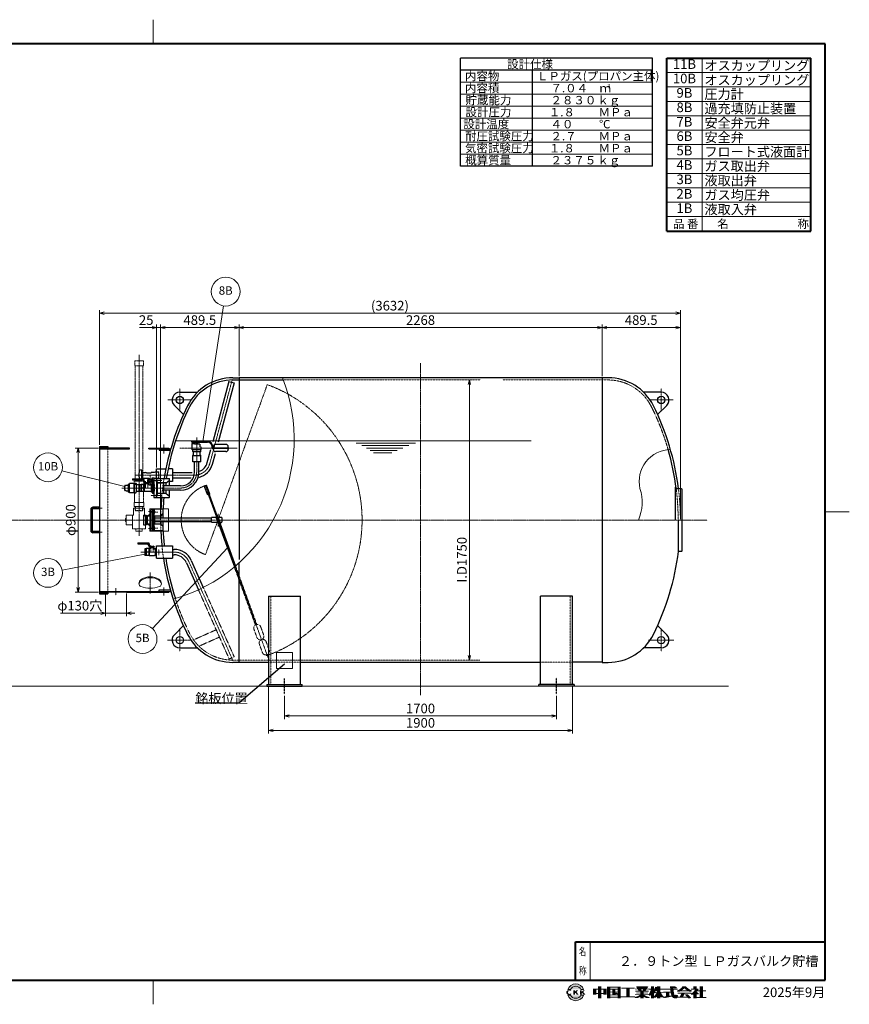
# Model space of a CAD drawing. Units: millimetres. Extents: x -135 to 8565, y -140 to 6010.
# Drawn here: x 3382 to 8565, y -140 to 6010 of the extents above; entities that cross this region are included whole.
import ezdxf
from ezdxf.enums import TextEntityAlignment as Align

# ---------------------------------------------------------------- set-up
doc = ezdxf.new("R2010")
doc.units = ezdxf.units.MM
doc.header["$LTSCALE"] = 0.5
for name, pattern in [('CENTER2', [28.575, 19.05, -3.175, 3.175, -3.175]), ('HIDDEN2', [4.7625, 3.175, -1.5875]), ('PHANTOM2', [31.75, 15.875, -3.175, 3.175, -3.175, 3.175, -3.175])]:
    doc.linetypes.add(name, pattern=pattern)
for name, color, linetype, lineweight in [('Center', 2, 'CENTER2', 9), ('Hidden', 7, 'HIDDEN2', 9), ('Item', 7, 'Continuous', 9), ('Line', 3, 'Continuous', 30), ('Phantom', 7, 'PHANTOM2', 9), ('Size', 40, 'Continuous', 30), ('Text', 7, 'Continuous', 30)]:
    doc.layers.add(name, color=color, linetype=linetype, lineweight=lineweight)
doc.styles.get("Standard").update_dxf_attribs({"font": 'exthalf2.shx', "bigfont": 'extfont2.shx'})

# ---------------------------------------------------------------- blocks, each defined once
blk = doc.blocks.new('30a')
at = {"color": 0, "linetype": 'ByBlock', "lineweight": -2}
for q in [(-3500, 0), (-1932, 518), (-1932, -518)]:
    blk.add_line((0, 0), q, dxfattribs=at)

msp = doc.modelspace()

# ---------------------------------------------------------------- hatches: boundary and pattern name
at = {"lineweight": 9}
h = msp.add_hatch(color=7, dxfattribs=at)
edge = h.paths.add_edge_path()
edge.add_arc((6855.6, -65), 37.5, 28.6854, 151.3146)
edge.add_line((6822.7, -47), (6806.3, -47))
edge.add_arc((6855.6, -65), 52.5, 20.05104, 159.94896, ccw=False)
edge.add_line((6904.9, -47), (6888.5, -47))
h = msp.add_hatch(color=7, dxfattribs=at)
edge = h.paths.add_edge_path()
edge.add_arc((6855.6, -65), 37.5, 208.6854, 331.3146)
edge.add_line((6888.5, -83), (6904.9, -83))
edge.add_arc((6855.6, -65), 52.5, 200.05104, 339.94896, ccw=False)
edge.add_line((6806.3, -83), (6822.7, -83))

# ---------------------------------------------------------------- linework, layer by layer
at = {"color": 4, "linetype": 'Continuous', "lineweight": 9}
for p, q in [((4215, 6010), (4215, 5860)), ((7645, 4690), (7645, 5770)), ((7425, 5680), (8325, 5680)), ((7425, 5590), (8325, 5590)), ((7425, 5500), (8325, 5500)), ((7425, 5410), (8325, 5410)), ((7425, 5320), (8325, 5320)), ((7425, 5230), (8325, 5230)), ((7425, 5140), (8325, 5140)), ((7425, 5050), (8325, 5050)), ((7425, 4960), (8325, 4960)), ((7425, 4870), (8325, 4870)), ((7425, 4780), (8325, 4780)), ((8565, 2935), (8415, 2935)), ((6945, 10), (6945, 250)), ((4215, -140), (4215, 10))]:
    msp.add_line(p, q, dxfattribs=at)
at = {"color": 4, "linetype": 'Continuous', "lineweight": 40}
for p, q in [((8415, 5860), (15, 5860)), ((8415, 10), (8415, 5860)), ((7425, 4690), (7425, 5770)), ((7425, 5770), (8325, 5770)), ((8325, 4690), (8325, 5770)), ((7425, 4690), (8325, 4690)), ((6855, 10), (6855, 250)), ((6855, 250), (8415, 250)), ((15, 10), (8415, 10))]:
    msp.add_line(p, q, dxfattribs=at)
at = {"color": 7, "linetype": 'Continuous', "lineweight": 30}
for p, q in [((7335, 5770), (6135, 5770)), ((6135, 5095), (6135, 5770)), ((7335, 5095), (7335, 5770)), ((7335, 5695), (6135, 5695)), ((6585, 5095), (6585, 5695)), ((7335, 5095), (6135, 5095))]:
    msp.add_line(p, q, dxfattribs=at)
at = {"color": 7, "linetype": 'Continuous', "lineweight": 9}
for p, q in [((7335, 5620), (6135, 5620)), ((7335, 5545), (6135, 5545)), ((7335, 5470), (6135, 5470)), ((7335, 5395), (6135, 5395)), ((7335, 5320), (6135, 5320)), ((7335, 5245), (6135, 5245)), ((7335, 5170), (6135, 5170))]:
    msp.add_line(p, q, dxfattribs=at)
at = {"color": 7, "lineweight": 9}
for p, q in [((6806.3, -47), (6822.7, -47)), ((6904.9, -47), (6888.5, -47)), ((6822.7, -83), (6806.3, -83)), ((6888.5, -83), (6904.9, -83))]:
    msp.add_line(p, q, dxfattribs=at)
for radius, start, end in [(52.5, 20.05104, 159.94896), (37.5, 28.6854, 151.3146), (52.5, 200.05104, 339.94896), (37.5, 208.6854, 331.3146)]:
    msp.add_arc((6855.6, -65), radius, start, end, dxfattribs=at)
at = {"layer": 'Center', "color": 7, "lineweight": 9}
for p, q in [((4127.6, 2785.2), (4127.6, 3916.4)), ((4186.6, 2937.2), (4228.6, 2937.2)), ((4186.6, 2832.2), (4226.6, 2832.2))]:
    msp.add_line(p, q, dxfattribs=at)
at = {"layer": 'Center', "color": 2, "lineweight": 9}
for p, q in [((5886.1, 1790), (5886.1, 3864.2)), ((4569.9, 3238.8), (4709.5, 3759.7)), ((4382.1, 3563.1), (4382.1, 3706.3)), ((7390, 3563.1), (7390, 3706.3)), ((4307.2, 3634.7), (4457, 3634.7)), ((7464.5, 3634.7), (7315.5, 3634.7)), ((4283.4, 3356.6), (4283.4, 3301.2)), ((4107, 3164.7), (4473.3, 3164.7)), ((4197.7, 3164.7), (4197.7, 3101.2)), ((4168.3, 3127.2), (4168.3, 3084.7)), ((4183.3, 3084.7), (4183.3, 3127.2)), ((3896.3, 2959.7), (3839.7, 2959.7)), ((3830.2, 2950.2), (3830.2, 2819.2)), ((4193.9, 2934.7), (4244.8, 2934.7)), ((4621, 2924.5), (4621, 2844.9)), ((735.8, 2884.7), (7678.3, 2884.7)), ((4193.9, 2834.7), (4244.8, 2834.7)), ((3896.3, 2809.7), (3839.7, 2809.7)), ((4200.3, 2727.2), (4200.3, 2684.7)), ((4215.3, 2684.7), (4215.3, 2727.2)), ((4347.3, 2684.7), (4137.3, 2684.7)), ((4714.2, 2006.4), (4438.6, 2625.4)), ((4197.3, 2557.4), (4197.3, 2426.6)), ((4283.4, 2412.8), (4283.4, 2463.6)), ((3983.4, 2459.2), (3983.4, 2414.7)), ((4382.1, 2206.3), (4382.1, 2063.1)), ((7390, 2206.3), (7390, 2063.1)), ((4306.3, 2134.7), (4457.9, 2134.7)), ((7468.9, 2134.7), (7311.2, 2134.7))]:
    msp.add_line(p, q, dxfattribs=at)
at = {"layer": 'Center', "color": 6, "lineweight": 9}
for p, q in [((4487.6, 3184.7), (4487.6, 3399.9)), ((4452.5, 3373.7), (4555.6, 3373.7)), ((4464.6, 3379.1), (4464.6, 3361.3)), ((4585.6, 3337.7), (4585.6, 3343.7)), ((4588.6, 3334.7), (4703.1, 3334.7)), ((4387.6, 3084.7), (4020.1, 3084.7)), ((4270, 3132.2), (4201.2, 3132.2)), ((4270, 3037.2), (4201.2, 3037.2))]:
    msp.add_line(p, q, dxfattribs=at)
at = {"layer": 'Center', "color": 4, "lineweight": 9}
for p, q in [((4542.3, 3100.8), (4939.8, 2008.8)), ((4619.1, 2903.7), (4610.3, 2900.5))]:
    msp.add_line(p, q, dxfattribs=at)
for radius, start, end in [(900, 290, 70), (230, 110, 250)]:
    msp.add_arc((4621, 2884.7), radius, start, end, dxfattribs=at)
at = {"layer": 'Center', "color": 6, "lineweight": 9}
for centre, radius, start, end in [((4555.6, 3343.7), 30, 0, 90), ((4588.6, 3337.7), 3, 180, 270), ((4387.6, 3184.7), 100, 270, 0)]:
    msp.add_arc(centre, radius, start, end, dxfattribs=at)
at = {"layer": 'Center', "color": 2, "lineweight": 9}
for centre, radius, start, end in [((4473.3, 3264.7), 100, 270, 345), ((3839.7, 2950.2), 9.5, 90, 180), ((3839.7, 2819.2), 9.5, 180, 270), ((4347.3, 2584.7), 100, 24, 90)]:
    msp.add_arc(centre, radius, start, end, dxfattribs=at)
at = {"layer": 'Hidden', "color": 3, "lineweight": 9}
for p, q in [((5029, 3759.7), (6262.2, 3759.7)), ((6399.7, 3759.7), (7058.1, 3759.7)), ((3933.4, 2434.7), (3933.4, 3334.7)), ((4187.7, 3138.7), (4187.7, 3128.7)), ((4207.7, 3138.7), (4207.7, 3128.7)), ((4238, 3185.7), (4249.2, 3185.3)), ((4238, 3143.7), (4249.2, 3144.1)), ((4249.2, 3144.1), (4249.2, 3185.3)), ((4250.7, 3183.7), (4249.2, 3185.3)), ((4250.7, 3145.7), (4249.2, 3144.1)), ((4250.7, 3145.7), (4250.7, 3183.7)), ((4187.7, 3128.7), (4207.7, 3128.7)), ((4188.7, 3120.7), (4188.7, 3128.7)), ((4206.7, 3120.7), (4206.7, 3128.7)), ((4223.3, 3106.7), (4223.3, 3062.7)), ((4250.3, 2703.7), (4250.3, 2665.7)), ((4722.1, 2030.5), (4529.2, 2463.7)), ((4691, 2016.7), (4498.7, 2448.8)), ((4951.1, 1858.3), (4951.1, 2408.5)), ((6821.1, 1858.3), (6821.1, 2408.5)), ((4609.7, 2199.4), (4468, 2136.4)), ((4630, 2153.7), (4501.9, 2096.7)), ((4691, 2016.7), (4722.1, 2030.5)), ((4714, 2009.7), (6256.7, 2009.7)), ((5136.1, 1996.3), (4936.1, 1996.3)), ((6636.1, 1996.3), (6836.1, 1996.3))]:
    msp.add_line(p, q, dxfattribs=at)
at = {"layer": 'Hidden', "color": 4, "lineweight": 9}
for p, q in [((4740.8, 3334.7), (4382.1, 3334.7)), ((4741.2, 3334.7), (4382.5, 3334.7)), ((4238, 3184.2), (4250.7, 3183.7)), ((4238, 3145.2), (4250.7, 3145.7)), ((4854.6, 2229.7), (4722.9, 2591.5)), ((4863.1, 2232.7), (4730.3, 2597.7)), ((4887.6, 2218.2), (4906.4, 2166.5)), ((4845.3, 2202.8), (4864.1, 2151.1)), ((4879.5, 2108.8), (4898.3, 2057.1)), ((4921.8, 2124.2), (4940.6, 2072.5)), ((4922.7, 2042.6), (4924.6, 2037.4)), ((4933.1, 2040.5), (4924.6, 2037.4)), ((4931.2, 2045.6), (4933.1, 2040.5))]:
    msp.add_line(p, q, dxfattribs=at)
at = {"layer": 'Hidden', "color": 7, "lineweight": 9}
for p, q in [((4104.1, 2943.7), (4103.5, 2959.7)), ((4105.6, 2942.2), (4105, 2959.7)), ((4150.2, 2959.7), (4149.6, 2942.2)), ((4151.6, 2959.7), (4151.1, 2943.7)), ((4105.6, 2942.2), (4104.1, 2943.7)), ((4104.1, 2943.7), (4151.1, 2943.7)), ((4105.6, 2942.2), (4149.6, 2942.2)), ((4149.6, 2942.2), (4151.1, 2943.7))]:
    msp.add_line(p, q, dxfattribs=at)
at = {"layer": 'Hidden', "color": 2, "lineweight": 30}
for p, q in [((5036.1, 1796.3), (5036.1, 1896.3)), ((6736.1, 1796.3), (6736.1, 1899.7))]:
    msp.add_line(p, q, dxfattribs=at)
at = {"layer": 'Hidden', "color": 3, "lineweight": 9}
for centre, radius, start, end in [((7058.1, 3457.5), 302.2, 26.5676, 90), ((5912.7, 2884.7), 1582.9, 16.15136, 26.5676), ((5859.4, 2884.7), 1596.9, 170.6295, 174.96666), ((5912.7, 2884.7), 1582.9, 0, 7.11292), ((5912.7, 2884.7), 1596.9, 0, 7.05025), ((5859.4, 2884.7), 1596.9, 177.57738, 182.42262), ((5859.4, 2884.7), 1596.9, 185.7865, 188.60765), ((5859.4, 2884.7), 1582.9, 198.06789, 206.5676), ((4714, 2311.9), 302.2, 206.5676, 270)]:
    msp.add_arc(centre, radius, start, end, dxfattribs=at)
at = {"layer": 'Hidden', "color": 4, "lineweight": 9}
for centre, start, end in [((4866.4, 2210.5), 20, 200), ((4885.2, 2158.8), 200, 20), ((4900.6, 2116.5), 20, 200), ((4919.4, 2064.8), 200, 20)]:
    msp.add_arc(centre, 22.5, start, end, dxfattribs=at)
at = {"layer": 'Item', "lineweight": 9}
for points in [[(4526.1, 3375.7), (4655.5, 4222.7)], [(4039.3, 3093.8), (3646.2, 3191.9)], [(4679.2, 2711.8), (4210.8, 2207.6)], [(4163.3, 2672.4), (3647.2, 2571.8)]]:
    msp.add_lwpolyline(points, dxfattribs=at)
for centre in [(4669.1, 4311.6), (3558.9, 3213.7), (3558.9, 2554.5), (4149.6, 2141.6)]:
    msp.add_circle(centre, 90, dxfattribs=at)
at = {"layer": 'Line', "color": 3, "lineweight": 30}
for p, q in [((4714, 3773.7), (4752.1, 3773.7)), ((4714, 3759.7), (5029, 3759.7)), ((4752.1, 3773.7), (4752.1, 2637.8)), ((7020.1, 3773.1), (4752.1, 3773.1)), ((7058.1, 3773.7), (7020.1, 3773.7)), ((7020.1, 3773.7), (7020.1, 1995.7)), ((4382.1, 3682.7), (4492.1, 3682.7)), ((7390, 3682.7), (7280.1, 3682.7)), ((4348.2, 3600.8), (4405, 3543.9)), ((7424, 3600.8), (7367.1, 3543.9)), ((3880.2, 3344.7), (3880.2, 2424.7)), ((3880.2, 3344.7), (3933.4, 3344.7)), ((3883.4, 2427.9), (3883.4, 3341.5)), ((3933.4, 3341.5), (3883.4, 3341.5)), ((4068.4, 3334.7), (3883.4, 3334.7)), ((3883.4, 3330.2), (4068.4, 3330.2)), ((3933.4, 3344.7), (3933.4, 3334.7)), ((4068.4, 3330.2), (4068.4, 3334.7)), ((4188.4, 3330.2), (4188.4, 3334.7)), ((4188.4, 3334.7), (4313.4, 3334.7)), ((4188.4, 3330.2), (4323.4, 3330.2)), ((4253.4, 3330.2), (4253.4, 3321.2)), ((4253.4, 3321.2), (4323.4, 3321.2)), ((4313.4, 3334.7), (4313.4, 3330.2)), ((4323.4, 3321.2), (4323.4, 3330.2)), ((4237.6, 3203.7), (4294.8, 3203.7)), ((4237.6, 3145.2), (4237.6, 3203.7)), ((4337.6, 3203.7), (4309.1, 3203.7)), ((4337.6, 3203.7), (4337.6, 3125.7)), ((4087.3, 3142.7), (4156, 3142.7)), ((4087.3, 3142.7), (4087.3, 3136.7)), ((4087.3, 3136.7), (4151.8, 3136.7)), ((4128.7, 3174.7), (4133.4, 3196.2)), ((4128.7, 3154.7), (4128.7, 3174.7)), ((4128.7, 3154.7), (4131.3, 3142.7)), ((4132.2, 3136.7), (4132.9, 3133.3)), ((4143.7, 3197.7), (4133.4, 3196.2)), ((4143.3, 3136.7), (4143.3, 3131.7)), ((4143.7, 3197.7), (4143.7, 3142.7)), ((4143.7, 3171.2), (4148.7, 3171.2)), ((4143.7, 3158.2), (4148.7, 3158.2)), ((4148.7, 3182.7), (4148.7, 3146.7)), ((4148.7, 3182.7), (4168.7, 3182.7)), ((4148.7, 3146.7), (4187.7, 3146.7)), ((4153.6, 3131.6), (4151.8, 3136.7)), ((4156, 3142.7), (4159.3, 3133.6)), ((4173.7, 3179.7), (4168.7, 3182.7)), ((4173.7, 3179.7), (4202.7, 3179.7)), ((4212.7, 3138.7), (4182.7, 3138.7)), ((4182.7, 3120.7), (4182.7, 3138.7)), ((4187.7, 3146.7), (4187.7, 3138.7)), ((4222.7, 3182.7), (4202.7, 3182.7)), ((4202.7, 3182.7), (4202.7, 3179.7)), ((4222.7, 3146.7), (4207.7, 3146.7)), ((4207.7, 3146.7), (4207.7, 3138.7)), ((4212.7, 3120.7), (4212.7, 3138.7)), ((4231.6, 3185.9), (4222.7, 3180.7)), ((4222.7, 3182.7), (4222.7, 3180.7)), ((4231.6, 3185.9), (4238, 3185.7)), ((4131.3, 3105.7), (4131.3, 3063.7)), ((4141.3, 3105.7), (4131.3, 3105.7)), ((4143.3, 3131.7), (4132.9, 3133.3)), ((4141.3, 3106.4), (4141.3, 3063.1)), ((4159.3, 3106.4), (4141.3, 3106.4)), ((4156.4, 3084.7), (4144.2, 3084.7)), ((4159.3, 3133.6), (4153.6, 3131.6)), ((4160.5, 3115.7), (4154.6, 3131.9)), ((4163.3, 3119.7), (4158.3, 3133.3)), ((4159.3, 3106.4), (4159.3, 3063.1)), ((4163.3, 3105.7), (4159.3, 3105.7)), ((4190.3, 3115.7), (4160.5, 3115.7)), ((4163.3, 3119.7), (4190.3, 3119.7)), ((4163.3, 3113.7), (4188.3, 3113.7)), ((4163.3, 3105.7), (4163.3, 3113.7)), ((4212.7, 3120.7), (4182.7, 3120.7)), ((4188.3, 3105.7), (4188.3, 3113.7)), ((4188.3, 3105.7), (4196.7, 3105.7)), ((4190.3, 3119.7), (4190.3, 3115.7)), ((4202.3, 3108.9), (4196.7, 3105.7)), ((4202.3, 3108.9), (4202.3, 3060.5)), ((4202.3, 3108.9), (4210.6, 3108.6)), ((4206.7, 3120.7), (4206.7, 3109.8)), ((4337.6, 3125.7), (4320.5, 3125.7)), ((7477.1, 3090.7), (7477.1, 2884.7)), ((7482.1, 3090.7), (7477.1, 3090.7)), ((7482.1, 3090.7), (7483.1, 3080.7)), ((7516.1, 3080.7), (7483.1, 3080.7)), ((7516.1, 3080.7), (7518.1, 3078.7)), ((7518.1, 3078.7), (7518.1, 2690.7)), ((4141.3, 3063.7), (4131.3, 3063.7)), ((4159.3, 3063.1), (4141.3, 3063.1)), ((4196.7, 3063.7), (4159.3, 3063.7)), ((4202.3, 3060.5), (4196.7, 3063.7)), ((4202.3, 3060.5), (4210.6, 3060.8)), ((3880.2, 2964.2), (3839.2, 2964.2)), ((3880.2, 2955.2), (3839.7, 2955.2)), ((4206, 2952.2), (4219, 2952.2)), ((4219, 2952.2), (4219, 2924.7)), ((4278, 2952.2), (4223, 2952.2)), ((4223, 2952.2), (4223, 2924.7)), ((4278, 2895.7), (4278, 2952.2)), ((3825.7, 2950.7), (3825.7, 2818.7)), ((3834.7, 2950.2), (3834.7, 2819.2)), ((4155, 2912.7), (4155, 2856.7)), ((4157, 2914.7), (4169, 2914.7)), ((4173, 2910.7), (4173, 2858.7)), ((4173, 2906.7), (4181, 2906.7)), ((4181, 2862.7), (4181, 2906.7)), ((4203, 2909.7), (4184, 2909.7)), ((4203, 2820.2), (4203, 2949.2)), ((4223, 2924.7), (4219, 2924.7)), ((4221, 2924.7), (4221, 2844.7)), ((4221, 2910.7), (4222, 2909.7)), ((4221, 2908.7), (4226, 2908.7)), ((4263, 2909.7), (4222, 2909.7)), ((4222, 2909.7), (4222, 2859.7)), ((4227, 2861.7), (4227, 2907.7)), ((4581, 2895.7), (4227, 2895.7)), ((4263, 2909.7), (4278, 2924.7)), ((4263, 2909.7), (4263, 2895.7)), ((4581, 2870.7), (4581, 2899.7)), ((4608.6, 2899.7), (4581, 2899.7)), ((4644, 2899.7), (4621.9, 2899.7)), ((4644, 2899.7), (4644, 2870.7)), ((4157, 2854.7), (4169, 2854.7)), ((4181, 2862.7), (4173, 2862.7)), ((4203, 2859.7), (4184, 2859.7)), ((4223, 2844.7), (4219, 2844.7)), ((4219, 2844.7), (4219, 2817.2)), ((4221, 2860.7), (4226, 2860.7)), ((4221, 2858.7), (4222, 2859.7)), ((4263, 2859.7), (4222, 2859.7)), ((4223, 2844.7), (4223, 2817.2)), ((4581, 2873.7), (4227, 2873.7)), ((4263, 2873.7), (4263, 2859.7)), ((4263, 2859.7), (4278, 2844.7)), ((4278, 2817.2), (4278, 2873.7)), ((4581, 2870.7), (4622.1, 2870.7)), ((4632.5, 2870.7), (4644, 2870.7)), ((7497.5, 2688.7), (7497.5, 2884.7)), ((3880.2, 2805.2), (3839.2, 2805.2)), ((3880.2, 2814.2), (3839.7, 2814.2)), ((4206, 2817.2), (4219, 2817.2)), ((4278, 2817.2), (4223, 2817.2)), ((4119.3, 2741.7), (4188, 2741.7)), ((4119.3, 2741.7), (4119.3, 2735.7)), ((4119.3, 2735.7), (4183.8, 2735.7)), ((4191.3, 2706.4), (4171.3, 2706.4)), ((4171.3, 2706.4), (4171.3, 2663.1)), ((4185.6, 2730.6), (4183.8, 2735.7)), ((4191.3, 2732.6), (4185.6, 2730.6)), ((4192.5, 2715.7), (4186.6, 2730.9)), ((4188, 2741.7), (4191.3, 2732.6)), ((4195.3, 2719.7), (4190.3, 2732.3)), ((4191.3, 2706.4), (4191.3, 2663.1)), ((4222.3, 2715.7), (4192.5, 2715.7)), ((4195.3, 2719.7), (4222.3, 2719.7)), ((4195.3, 2713.7), (4220.3, 2713.7)), ((4195.3, 2705.7), (4195.3, 2713.7)), ((4220.3, 2705.7), (4220.3, 2713.7)), ((4222.3, 2719.7), (4222.3, 2715.7)), ((4237.6, 2723.7), (4337.6, 2723.7)), ((4237.6, 2645.7), (4237.6, 2723.7)), ((4337.6, 2723.7), (4337.6, 2645.7)), ((4163.3, 2705.7), (4163.3, 2663.7)), ((4171.3, 2705.7), (4163.3, 2705.7)), ((4171.3, 2663.7), (4163.3, 2663.7)), ((4191.3, 2663.1), (4171.3, 2663.1)), ((4188.4, 2684.7), (4174.2, 2684.7)), ((4195.3, 2705.7), (4191.3, 2705.7)), ((4191.3, 2663.7), (4224.7, 2663.7)), ((4220.3, 2705.7), (4224.7, 2705.7)), ((4230.3, 2705.9), (4224.7, 2705.7)), ((4230.3, 2663.5), (4224.7, 2663.7)), ((4230.3, 2705.9), (4237.6, 2705.7)), ((4230.3, 2663.5), (4230.3, 2705.9)), ((4230.3, 2663.5), (4237.6, 2663.7)), ((4237.6, 2645.7), (4337.6, 2645.7)), ((4337.6, 2701.7), (4347.3, 2701.7)), ((4337.6, 2667.7), (4347.3, 2667.7)), ((7516.1, 2688.7), (7497.5, 2688.7)), ((7516.1, 2688.7), (7518.1, 2690.7)), ((4423.1, 2618.5), (4498.7, 2448.8)), ((4454.2, 2632.3), (4529.2, 2463.7)), ((4752.1, 1995.7), (4752.1, 2616.8)), ((3880.2, 2424.7), (3933.4, 2424.7)), ((3883.4, 2439.2), (3918.4, 2439.2)), ((3883.4, 2434.7), (3918.4, 2434.7)), ((3933.4, 2427.9), (3883.4, 2427.9)), ((3918.4, 2439.2), (3918.4, 2434.7)), ((3933.4, 2434.7), (3933.4, 2424.7)), ((4048.4, 2439.2), (4323.4, 2439.2)), ((4048.4, 2439.2), (4048.4, 2434.7)), ((4048.4, 2434.7), (4313.4, 2434.7)), ((4253.4, 2448.2), (4323.4, 2448.2)), ((4253.4, 2439.2), (4253.4, 2448.2)), ((4313.4, 2434.7), (4313.4, 2439.2)), ((4323.4, 2448.2), (4323.4, 2439.2)), ((4936.1, 2408.5), (5136.1, 2408.5)), ((4936.1, 2408.5), (4936.1, 1858.3)), ((5136.1, 1858.3), (5136.1, 2408.5)), ((6636.1, 1858.3), (6636.1, 2408.5)), ((6836.1, 2408.5), (6636.1, 2408.5)), ((6836.1, 1858.3), (6836.1, 2408.5)), ((4348.2, 2168.6), (4405, 2225.5)), ((7424, 2168.6), (7367.1, 2225.5)), ((4382.1, 2086.7), (4492.1, 2086.7)), ((7390, 2086.7), (7280.1, 2086.7)), ((4752.1, 1995.7), (4714, 1995.7)), ((4752.1, 1996.3), (4936.1, 1996.3)), ((5136.1, 1996.3), (6636.1, 1996.3)), ((7020.1, 1996.3), (6836.1, 1996.3)), ((7020.1, 1995.7), (7058.1, 1995.7)), ((4926.1, 1858.3), (4926.1, 1846.3)), ((4926.1, 1858.3), (5146.1, 1858.3)), ((4926.1, 1846.3), (5146.1, 1846.3)), ((5146.1, 1846.3), (5146.1, 1858.3)), ((6846.1, 1858.3), (6626.1, 1858.3)), ((6626.1, 1846.3), (6626.1, 1858.3)), ((6846.1, 1846.3), (6626.1, 1846.3)), ((6846.1, 1858.3), (6846.1, 1846.3))]:
    msp.add_line(p, q, dxfattribs=at)
at = {"layer": 'Line', "color": 1, "lineweight": 30}
for p, q in [((4689.2, 3749.7), (4588.5, 3373.8)), ((4722.1, 3740.9), (4622.8, 3370.5)), ((4689.2, 3749.7), (4722.1, 3740.9)), ((4553.5, 3243.2), (4575.5, 3325.1)), ((4586.4, 3234.4), (4604.2, 3301)), ((4337.6, 3181.7), (4459.8, 3181.7)), ((4337.6, 3147.7), (4453, 3147.7))]:
    msp.add_line(p, q, dxfattribs=at)
at = {"layer": 'Line', "color": 4, "lineweight": 9}
for p, q in [((6578.4, 3379.7), (4356, 3379.7)), ((5855.4, 3364.7), (5484.9, 3364.7)), ((5813.3, 3349.7), (5520.4, 3349.7)), ((5775, 3334.7), (5548.4, 3334.7)), ((5739.8, 3319.7), (5571.8, 3319.7)), ((5707, 3304.7), (5591.9, 3304.7)), ((4229.2, 3184.5), (4238, 3184.2)), ((4202.3, 3107.4), (4210.6, 3107.1)), ((4202.3, 3062), (4210.6, 3062.3)), ((4237.6, 2704.2), (4230.3, 2704.4)), ((4230.3, 2665), (4237.6, 2665.2))]:
    msp.add_line(p, q, dxfattribs=at)
at = {"layer": 'Line', "color": 6, "lineweight": 30}
for p, q in [((4459.6, 3377.7), (4459.6, 3364.7)), ((4459.6, 3377.7), (4497.6, 3377.7)), ((4459.6, 3364.7), (4474.6, 3364.7)), ((4459.6, 3322.7), (4459.6, 3362.7)), ((4459.6, 3362.7), (4474.6, 3362.7)), ((4515.6, 3322.7), (4459.6, 3322.7)), ((4462.6, 3312.7), (4462.6, 3322.7)), ((4474.6, 3364.7), (4474.6, 3369.7)), ((4497.6, 3369.7), (4474.6, 3369.7)), ((4474.6, 3362.7), (4474.6, 3357.7)), ((4507.6, 3357.7), (4474.6, 3357.7)), ((4482.6, 3369.7), (4480.1, 3357.7)), ((4492.6, 3369.7), (4495.1, 3357.7)), ((4497.6, 3377.7), (4497.6, 3369.7)), ((4497.6, 3375.7), (4555.6, 3375.7)), ((4497.6, 3371.7), (4555.6, 3371.7)), ((4507.6, 3357.7), (4507.6, 3342.7)), ((4512.6, 3312.7), (4512.6, 3322.7)), ((4515.6, 3322.7), (4515.6, 3342.7)), ((4583.6, 3337.7), (4583.6, 3343.7)), ((4587.6, 3337.7), (4587.6, 3343.7)), ((4588.6, 3336.7), (4685.5, 3336.7)), ((4588.6, 3332.7), (4685.5, 3332.7)), ((4590.6, 3336.7), (4590.6, 3342.2)), ((4590.6, 3332.7), (4590.6, 3327.2)), ((4669.6, 3357.2), (4605.6, 3357.2)), ((4684.6, 3336.7), (4684.6, 3342.2)), ((4684.6, 3337.7), (4685.5, 3337.7)), ((4684.6, 3332.7), (4684.6, 3327.2)), ((4685.5, 3331.7), (4684.6, 3331.7)), ((4685.5, 3336.7), (4685.5, 3337.7)), ((4685.5, 3332.7), (4685.5, 3331.7)), ((4462.6, 3312.7), (4466.6, 3308.7)), ((4462.6, 3312.7), (4512.6, 3312.7)), ((4462.6, 3287.7), (4466.6, 3291.7)), ((4462.6, 3287.7), (4512.6, 3287.7)), ((4462.6, 3247.7), (4462.6, 3287.7)), ((4466.6, 3308.7), (4466.6, 3291.7)), ((4512.6, 3312.7), (4508.6, 3308.7)), ((4508.6, 3291.7), (4508.6, 3308.7)), ((4512.6, 3287.7), (4508.6, 3291.7)), ((4512.6, 3247.7), (4512.6, 3287.7)), ((4669.6, 3312.2), (4605.6, 3312.2)), ((4512.6, 3247.7), (4462.6, 3247.7)), ((4474, 3184.7), (4474, 3247.7)), ((4501.2, 3184.7), (4501.2, 3247.7)), ((4219.6, 3144.7), (4219.6, 3024.7)), ((4235.6, 3144.7), (4219.6, 3144.7)), ((4235.6, 3144.7), (4235.6, 3024.7)), ((4210.6, 3119.7), (4210.6, 3049.7)), ((4219.6, 3119.7), (4210.6, 3119.7)), ((4235.6, 3123.7), (4240.6, 3123.7)), ((4240.6, 3123.7), (4240.6, 3045.7)), ((4240.6, 3117.7), (4280.6, 3117.7)), ((4280.6, 3117.7), (4280.6, 3051.7)), ((4387.6, 3098.3), (4280.6, 3098.3)), ((4219.6, 3049.7), (4210.6, 3049.7)), ((4219.6, 3024.7), (4235.6, 3024.7)), ((4235.6, 3045.7), (4240.6, 3045.7)), ((4240.6, 3051.7), (4280.6, 3051.7)), ((4387.6, 3071.1), (4280.6, 3071.1))]:
    msp.add_line(p, q, dxfattribs=at)
at = {"layer": 'Line', "color": 7, "lineweight": 30}
for p, q in [((4237.6, 3144.7), (4315.6, 3144.7)), ((4237.6, 3124.2), (4237.6, 3144.7)), ((4317.6, 3142.7), (4315.6, 3144.7)), ((4317.6, 3098.3), (4317.6, 3142.7)), ((4243.6, 3124.2), (4237.6, 3124.2)), ((4243.6, 3118.2), (4243.6, 3124.2)), ((4297.6, 3118.2), (4243.6, 3118.2)), ((4297.6, 3098.3), (4297.6, 3118.2)), ((4298, 3118.2), (4317.6, 3134.3)), ((4243.6, 3045.2), (4237.6, 3045.2)), ((4237.6, 3024.7), (4237.6, 3045.2)), ((4237.6, 3024.7), (4315.6, 3024.7)), ((4243.6, 3045.2), (4243.6, 3051.2)), ((4297.6, 3051.2), (4243.6, 3051.2)), ((4297.6, 3051.2), (4297.6, 3071.1)), ((4297.6, 3051.2), (4317.6, 3034.7)), ((4317.6, 3026.7), (4315.6, 3024.7)), ((4317.6, 3026.7), (4317.6, 3071.1))]:
    msp.add_line(p, q, dxfattribs=at)
at = {"layer": 'Line', "color": 4, "lineweight": 30}
for p, q in [((4039.3, 3070.2), (4039.3, 3099.2)), ((4040.8, 3100.7), (4044.8, 3100.7)), ((4044.8, 3100.7), (4046.3, 3102.2)), ((4046.3, 3102.2), (4062.3, 3102.2)), ((4062.3, 3059.8), (4062.3, 3109.6)), ((4067.3, 3109.6), (4062.3, 3109.6)), ((4067.3, 3056.7), (4067.3, 3112.7)), ((4097.8, 3112.7), (4067.3, 3112.7)), ((4097.8, 3112.7), (4099.3, 3114.2)), ((4097.8, 3056.7), (4097.8, 3112.7)), ((4099.3, 3114.2), (4108.3, 3114.2)), ((4108.3, 3114.2), (4109.8, 3112.7)), ((4109.8, 3112.7), (4109.8, 3107.7)), ((4110.3, 3107.7), (4109.8, 3107.7)), ((4110.3, 3107.7), (4110.3, 3061.7)), ((4110.3, 3105.2), (4111.4, 3107.2)), ((4111.4, 3107.2), (4125.1, 3107.2)), ((4125.1, 3107.2), (4126.3, 3105.2)), ((4126.3, 3105.2), (4126.3, 3064.2)), ((4126.3, 3102.7), (4131.3, 3102.7)), ((4535.3, 3098.3), (4549.4, 3103.4)), ((4556.4, 3040.3), (4535.3, 3098.3)), ((4570.5, 3045.4), (4549.4, 3103.4)), ((4044.8, 3068.7), (4040.8, 3068.7)), ((4046.3, 3067.2), (4044.8, 3068.7)), ((4046.3, 3067.2), (4062.3, 3067.2)), ((4062.3, 3059.8), (4067.3, 3059.8)), ((4067.3, 3056.7), (4097.8, 3056.7)), ((4097.8, 3056.7), (4099.3, 3055.2)), ((4099.3, 3055.2), (4108.3, 3055.2)), ((4108.3, 3055.2), (4109.8, 3056.7)), ((4109.8, 3056.7), (4109.8, 3061.7)), ((4110.3, 3061.7), (4109.8, 3061.7)), ((4111.4, 3062.2), (4110.3, 3064.2)), ((4125.1, 3062.2), (4111.4, 3062.2)), ((4126.3, 3064.2), (4125.1, 3062.2)), ((4131.3, 3066.7), (4126.3, 3066.7)), ((4554.6, 3059.8), (4556.5, 3062)), ((4554.6, 3059.8), (4559.3, 3061.5)), ((4554.6, 3059.8), (4611.1, 2904.5)), ((4561.1, 3042), (4556.4, 3040.3)), ((4559.3, 3061.5), (4556.5, 3062)), ((4559.3, 3061.5), (4615.8, 2906.2)), ((4570.7, 3045.5), (4565.8, 3043.7)), ((4619.1, 2907.4), (4607.4, 2903.2)), ((4607.4, 2903.2), (4617, 2876.8)), ((4619.1, 2907.4), (4635.9, 2861.4)), ((4617.9, 2877.1), (4617, 2876.8)), ((4618.6, 2875.3), (4617.9, 2877.1)), ((4618.6, 2875.3), (4620.2, 2875.9)), ((4622.4, 2869.8), (4620.2, 2875.9)), ((4620.8, 2869.2), (4622.4, 2869.8)), ((4625.1, 2857.5), (4620.8, 2869.2)), ((4634.5, 2865.1), (4623.7, 2861.2)), ((4635.9, 2861.4), (4625.1, 2857.5)), ((4626, 2857.8), (4722.9, 2591.5)), ((4634.5, 2860.9), (4730.3, 2597.7))]:
    msp.add_line(p, q, dxfattribs=at)
at = {"layer": 'Line', "color": 7, "lineweight": 9}
for p, q in [((4099.4, 2994.2), (4099.4, 3107.7)), ((4092.6, 2959.7), (4092.6, 2914.7)), ((4092.6, 2959.7), (4162.6, 2959.7)), ((4097.6, 2994.2), (4097.6, 2969.2)), ((4157.6, 2994.2), (4097.6, 2994.2)), ((4157.6, 2969.2), (4097.6, 2969.2)), ((4103.5, 2959.7), (4103.2, 2969.2)), ((4105, 2959.7), (4104.7, 2969.2)), ((4127.6, 2969.2), (4127.6, 2994.2)), ((4150.5, 2969.2), (4150.2, 2959.7)), ((4152, 2969.2), (4151.6, 2959.7)), ((4157.6, 2994.2), (4157.6, 2969.2)), ((4162.6, 2959.7), (4162.6, 2909.7)), ((4194.6, 2952.7), (4194.6, 2816.7)), ((4196.6, 2954.7), (4210.6, 2954.7)), ((4210.6, 2954.7), (4210.6, 2814.7)), ((4214.6, 2954.7), (4214.6, 2814.7)), ((4214.6, 2954.7), (4312.6, 2954.7)), ((4312.6, 2954.7), (4312.6, 2814.7)), ((4047.6, 2894.7), (4042.6, 2894.7)), ((4042.6, 2894.7), (4042.6, 2874.7)), ((4047.6, 2914.7), (4092.6, 2914.7)), ((4047.6, 2914.7), (4047.6, 2854.7)), ((4087.6, 2829.7), (4087.6, 2914.7)), ((4190.8, 2916.8), (4162.6, 2909.7)), ((4167.6, 2829.7), (4167.6, 2911)), ((4212.6, 2844.2), (4212.6, 2925.2)), ((4047.6, 2874.7), (4042.6, 2874.7)), ((4047.6, 2854.7), (4087.6, 2854.7)), ((4190.8, 2852.7), (4167.6, 2858.5)), ((4196.6, 2814.7), (4210.6, 2814.7)), ((4214.6, 2814.7), (4312.6, 2814.7)), ((4986.1, 2058.3), (4986.1, 1958.3)), ((5086.1, 2058.3), (4986.1, 2058.3)), ((5086.1, 1958.3), (5086.1, 2058.3)), ((4986.1, 1958.3), (5086.1, 1958.3)), ((651.6, 1846.3), (7809.4, 1846.3))]:
    msp.add_line(p, q, dxfattribs=at)
at = {"layer": 'Line', "color": 3, "lineweight": 9}
for p, q in [((3918.4, 2439.2), (4048.4, 2439.2)), ((3918.4, 2434.7), (4048.4, 2434.7))]:
    msp.add_line(p, q, dxfattribs=at)
at = {"layer": 'Line', "color": 3, "lineweight": 30}
for centre in [(4382.1, 3634.7), (7390, 3634.7), (4382.1, 2134.7), (7390, 2134.7)]:
    msp.add_circle(centre, 23, dxfattribs=at)
at = {"layer": 'Line', "color": 6, "lineweight": 30}
msp.add_circle((4464.6, 3369.7), 2, dxfattribs=at)
at = {"layer": 'Line', "color": 4, "lineweight": 30}
for centre, radius in [((4614.7, 2902.1), 1), ((4621, 2884.7), 2)]:
    msp.add_circle(centre, radius, dxfattribs=at)
at = {"layer": 'Line', "color": 3, "lineweight": 9}
for centre, radius, start, end in [((4056.8, 3390.3), 1040, 285.86658, 21.59992), ((7452.3, 3125.6), 200.3, 91.40144, 192.76785), ((6986.3, 2995.2), 284.1, 337.11372, 17.6569), ((4197.3, 2427.7), 102.7, 58.00975, 121.99025), ((4197.3, 2422), 102.7, 58.00975, 121.99025), ((4160.4, 2486.6), 33.2, 121.99025, 180), ((4145.3, 2486.6), 18, 180, 248.17927), ((4160.4, 2481), 33.2, 121.99025, 174.37749), ((4197.3, 2616.5), 157.9, 248.17927, 291.82073), ((4234.1, 2486.6), 33.2, 0, 58.00975), ((4234.1, 2481), 33.2, 5.62251, 58.00975), ((4249.3, 2486.6), 18, 291.82073, 0)]:
    msp.add_arc(centre, radius, start, end, dxfattribs=at)
at = {"layer": 'Line', "color": 3, "lineweight": 30}
for centre, radius, start, end in [((4714, 3457.5), 316.2, 90, 153.4324), ((4714, 3457.5), 302.2, 90, 153.4324), ((7058.1, 3457.5), 316.2, 26.5676, 90), ((4382.1, 3634.7), 48, 90, 225), ((7390, 3634.7), 48, 315, 90), ((5859.4, 2884.7), 1596.9, 153.4324, 170.6295), ((5859.4, 2884.7), 1582.9, 153.4324, 170.54586), ((5912.7, 2884.7), 1596.9, 7.05025, 26.5676), ((5912.7, 2884.7), 1582.9, 7.11292, 16.15136), ((4162.9, 3095.5), 21.7, 150, 210), ((4162.9, 3073.9), 21.7, 150, 210), ((4137.6, 3095.5), 21.7, 330, 30), ((4137.6, 3073.9), 21.7, 330, 30), ((5859.4, 2884.7), 1596.9, 174.96666, 177.57738), ((5859.4, 2884.7), 1582.9, 174.92575, 177.55594), ((3839.2, 2950.7), 13.5, 90, 180), ((3839.7, 2950.2), 5, 90, 180), ((4206, 2949.2), 3, 90, 180), ((4157, 2912.7), 2, 90, 180), ((4169, 2910.7), 4, 0, 90), ((4184, 2906.7), 3, 90, 180), ((4226, 2907.7), 1, 0, 90), ((4157, 2856.7), 2, 180, 270), ((4169, 2858.7), 4, 270, 0), ((4184, 2862.7), 3, 180, 270), ((4226, 2861.7), 1, 270, 0), ((3839.2, 2818.7), 13.5, 180, 270), ((3839.7, 2819.2), 5, 180, 270), ((4206, 2820.2), 3, 180, 270), ((5859.4, 2884.7), 1596.9, 182.42262, 185.7865), ((5859.4, 2884.7), 1582.9, 182.44406, 185.83786), ((4192.9, 2695.5), 21.7, 150, 210), ((4169.6, 2695.5), 21.7, 330, 30), ((4192.9, 2673.9), 21.7, 150, 210), ((4169.6, 2673.9), 21.7, 330, 30), ((5859.4, 2884.7), 1596.9, 188.60765, 206.5676), ((5859.4, 2884.7), 1582.9, 188.68437, 198.06789), ((4347.3, 2584.7), 117, 24, 90), ((4347.3, 2584.7), 83, 24, 90), ((5912.7, 2884.7), 1596.9, 333.4324, 352.94975), ((4382.1, 2134.7), 48, 135, 270), ((4714, 2311.9), 316.2, 206.5676, 270), ((7058.1, 2311.9), 316.2, 270, 333.4324), ((7390, 2134.7), 48, 270, 45)]:
    msp.add_arc(centre, radius, start, end, dxfattribs=at)
at = {"layer": 'Line', "color": 6, "lineweight": 30}
for centre, radius, start, end in [((4555.6, 3343.7), 32, 0, 90), ((4555.6, 3343.7), 28, 0, 90), ((4588.6, 3337.7), 5, 180, 270), ((4588.6, 3337.7), 1, 180, 270), ((4605.6, 3342.2), 15, 90, 180), ((4605.6, 3327.2), 15, 180, 270), ((4669.6, 3342.2), 15, 0, 90), ((4669.6, 3327.2), 15, 270, 0), ((4685, 3334.7), 2.55, 281.37064, 78.62936), ((4387.6, 3184.7), 113.6, 270, 0), ((4387.6, 3184.7), 86.4, 270, 0)]:
    msp.add_arc(centre, radius, start, end, dxfattribs=at)
at = {"layer": 'Line', "color": 1, "lineweight": 30}
for radius, start in [(117, 284.02812), (83, 294.89241)]:
    msp.add_arc((4473.3, 3264.7), radius, start, 345, dxfattribs=at)
at = {"layer": 'Line', "color": 4, "lineweight": 30}
for centre, start, end in [((4040.8, 3099.2), 90, 180), ((4040.8, 3070.2), 180, 270)]:
    msp.add_arc(centre, 1.5, start, end, dxfattribs=at)
at = {"layer": 'Line', "color": 7, "lineweight": 9}
for centre, radius, start, end in [((4196.6, 2952.7), 2, 90, 180), ((4189.6, 2921.6), 5, 284.03624, 0), ((4189.6, 2847.8), 5, 0, 75.96376), ((4196.6, 2816.7), 2, 180, 270)]:
    msp.add_arc(centre, radius, start, end, dxfattribs=at)
at = {"layer": 'Phantom', "color": 7, "lineweight": 9}
for p, q in [((4100.3, 3880), (4154.9, 3880)), ((4100.3, 3880), (4100.3, 3847)), ((4154.9, 3880), (4154.9, 3847)), ((4100.3, 3847), (4154.9, 3847)), ((4103.3, 3847), (4103.3, 3127.7)), ((4151.9, 3847), (4151.9, 3127.7)), ((4097.6, 3107.7), (4097.6, 3127.7)), ((4157.6, 3127.7), (4097.6, 3127.7)), ((4157.6, 3107.7), (4097.6, 3107.7)), ((4155.7, 2994.2), (4155.7, 3107.7)), ((4157.6, 3107.7), (4157.6, 3127.7)), ((4167.6, 2829.7), (4087.6, 2829.7)), ((4107.6, 2829.7), (4107.6, 2814.7)), ((4147.6, 2829.7), (4147.6, 2814.7)), ((4147.6, 2814.7), (4107.6, 2814.7))]:
    msp.add_line(p, q, dxfattribs=at)
at = {"layer": 'Phantom', "color": 4, "lineweight": 9}
msp.add_line((4928.8, 3730.4), (4542.3, 2668.6), dxfattribs=at)
at = {"layer": 'Size', "lineweight": 9}
for p, q in [((3880.2, 3354.1), (3880.2, 4195.3)), ((7509.6, 2894.1), (7509.6, 4195.3)), ((3880.2, 4176.5), (7509.6, 4176.5)), ((4237.6, 4086.5), (4130.8, 4086.5)), ((4237.6, 4086.5), (4237.5, 4086.5)), ((4237.6, 3213.1), (4237.6, 4105.3)), ((4262.6, 4086.5), (4237.6, 4086.5)), ((4237.6, 4086.5), (4237.6, 4086.5)), ((4262.6, 2894.1), (4262.6, 4105.3)), ((4262.6, 2894.1), (4262.6, 4105.3)), ((4262.6, 4086.5), (4262.6, 4086.5)), ((4262.6, 4086.5), (4262.6, 4086.5)), ((4262.6, 4086.5), (4752.1, 4086.5)), ((4752.1, 3783.1), (4752.1, 4105.3)), ((4752.1, 3783.1), (4752.1, 4105.3)), ((4752.1, 4086.5), (7020.1, 4086.5)), ((7020.1, 3783.1), (7020.1, 4105.3)), ((7020.1, 3783.1), (7020.1, 4105.3)), ((7020.1, 4086.5), (7509.6, 4086.5)), ((7509.6, 2894.1), (7509.6, 4105.3)), ((6191.6, 2009.7), (6191.6, 3759.7)), ((3874, 3334.7), (3729, 3334.7)), ((3747.7, 2434.7), (3747.7, 3334.7)), ((3874, 2434.7), (3729, 2434.7)), ((3918.4, 2425.3), (3918.4, 2284.2)), ((4048.4, 2425.3), (4048.4, 2284.2)), ((3918.4, 2302.9), (3637.4, 2302.9)), ((4048.4, 2302.9), (3918.4, 2302.9)), ((3918.4, 2302.9), (3918.4, 2302.9)), ((3918.4, 2302.9), (3918.4, 2302.9)), ((4048.4, 2302.9), (4048.4, 2302.9)), ((4048.4, 2302.9), (4048.4, 2302.9)), ((4936.1, 1848.9), (4936.1, 1552)), ((6836.1, 1848.9), (6836.1, 1552)), ((5036.1, 1786.9), (5036.1, 1642)), ((6736.1, 1786.9), (6736.1, 1642)), ((5036.1, 1660.8), (6736.1, 1660.8)), ((4936.1, 1570.8), (6836.1, 1570.8))]:
    msp.add_line(p, q, dxfattribs=at)
at = {"layer": 'Size'}
msp.add_lwpolyline([(5036.1, 1984.9), (4751.6, 1740.8), (4479.2, 1740.8)], dxfattribs=at)

# ---------------------------------------------------------------- block references
at = {"layer": 'Item', "lineweight": 9, "xscale": 0.0006485914552908, "yscale": 0.0006485914552908, "zscale": 0.0006485914552908}
for p, rotation in [((4526.1, 3375.7), 261.3154811234316), ((4039.3, 3093.8), 345.9805543773813), ((4679.2, 2711.8), 47.11065047210425), ((4163.3, 2672.4), 11.03566270444386)]:
    msp.add_blockref('30a', p, dxfattribs=dict(at, rotation=rotation))
at = {"layer": 'Size', "lineweight": 9, "xscale": 0.015, "yscale": 0.015, "zscale": 0.015}
for p, rotation in [((3880.2, 4176.5), 180), ((4262.6, 4086.5), 180), ((4262.6, 4086.5), 180), ((4752.1, 4086.5), 180), ((7020.1, 4086.5), 180), ((6191.6, 3759.7), 90), ((3747.7, 3334.7), 90), ((3747.7, 2434.7), 270), ((4048.4, 2302.9), 180), ((6191.6, 2009.7), 270), ((5036.1, 1660.8), 180), ((4936.1, 1570.8), 180)]:
    msp.add_blockref('30a', p, dxfattribs=dict(at, rotation=rotation))
for p in [(7509.6, 4176.5), (4237.6, 4086.5), (4752.1, 4086.5), (7020.1, 4086.5), (7509.6, 4086.5), (3918.4, 2302.9), (6736.1, 1660.8), (6836.1, 1570.8)]:
    msp.add_blockref('30a', p, dxfattribs=at)
at = {"layer": 'Size', "xscale": 0.0006485914552908, "yscale": 0.0006485914552908, "zscale": 0.0006485914552908, "rotation": 40.62693204028293}
msp.add_blockref('30a', (5036.1, 1984.9), dxfattribs=at)

# ---------------------------------------------------------------- texts
at = {"color": 7, "lineweight": 30}
for s, height, width, p, p2 in [('ＣＫＫ', 27, 1.475694, (6787.8, -79.2), (6915.3, -79.2)), ('ＣＫＫ', 27, 1.475694, (6790.1, -79.2), (6917.6, -79.2)), ('ＣＫＫ', 27, 1.475694, (6792.3, -79.2), (6919.8, -79.2)), ('ＣＫＫ', 27, 1.475694, (6794.6, -79.2), (6922.1, -79.2)), ('中国工業株式会社', 60, 1.258929, (6955.1, -95.7), (7660.1, -95.7)), ('中国工業株式会社', 60, 1.258929, (6956.6, -95.7), (7661.6, -95.7)), ('中国工業株式会社', 60, 1.258929, (6958.1, -95.7), (7663.1, -95.7)), ('中国工業株式会社', 60, 1.258929, (6959.6, -95.7), (7664.6, -95.7)), ('中国工業株式会社', 60, 1.258929, (6961.1, -95.7), (7666.1, -95.7)), ('中国工業株式会社', 60, 1.258929, (6962.6, -95.7), (7667.6, -95.7)), ('中国工業株式会社', 60, 1.258929, (6964.1, -95.7), (7669.1, -95.7)), ('中国工業株式会社', 60, 1.258929, (6965.6, -95.7), (7670.6, -95.7)), ('中国工業株式会社', 60, 1.258929, (6967.1, -95.7), (7672.1, -95.7)), ('中国工業株式会社', 60, 1.258929, (6968.6, -95.7), (7673.6, -95.7))]:
    msp.add_text(s, height=height, dxfattribs=dict(at, width=width)).set_placement(p, p2, align=Align.FIT)
at = {"layer": 'Line', "color": 2}
for s, p in [('11B', (7535, 5725)), ('10B', (7535, 5635)), ('9B', (7535, 5545)), ('8B', (7535, 5455)), ('7B', (7535, 5365)), ('6B', (7535, 5275)), ('5B', (7535, 5185)), ('4B', (7535, 5095)), ('3B', (7535, 5005)), ('2B', (7535, 4915)), ('1B', (7535, 4825))]:
    msp.add_text(s, height=60, dxfattribs=at).set_placement(p, align=Align.MIDDLE)
for s, p in [('オスカップリング', (7660, 5693.2)), ('オスカップリング', (7660, 5603.2)), ('圧力計', (7660, 5515)), ('過充填防止装置', (7660, 5425)), ('安全弁元弁', (7660, 5335)), ('安全弁', (7660, 5245)), ('フロート式液面計', (7660, 5155)), ('ガス取出弁', (7660, 5065)), ('液取出弁', (7660, 4975)), ('ガス均圧弁', (7660, 4885)), ('液取入弁', (7660, 4795))]:
    msp.add_text(s, height=60, dxfattribs=at).set_placement(p)
at = {"layer": 'Size'}
msp.add_text('銘板位置', height=60, dxfattribs=at).set_placement((4479.2, 1741.2))
at = {"layer": 'Size', "color": 1, "insert": (5694.9, 4215.9), "char_height": 60, "attachment_point": 5}
msp.add_mtext('(3632)', dxfattribs=at)
at = {"layer": 'Size', "char_height": 60, "attachment_point": 5}
for s, insert in [('25', (4172.2, 4125.9)), ('489.5', (4507.3, 4125.9)), ('2268', (5886.1, 4125.9)), ('489.5', (7264.8, 4125.9)), ('φ130穴', (3757.8, 2342.3)), ('1700', (5886.1, 1700.2)), ('1900', (5886.1, 1610.2))]:
    msp.add_mtext(s, dxfattribs=dict(at, insert=insert))
at = {"layer": 'Size', "char_height": 60, "attachment_point": 5, "rotation": 90}
for s, insert in [('φ900', (3708.3, 2884.7)), ('I.D1750', (6152.3, 2636.9))]:
    msp.add_mtext(s, dxfattribs=dict(at, insert=insert))
at = {"layer": 'Text'}
for s, height, p in [('設計仕様', 52.5, (6427, 5706.2)), ('内容物', 52.5, (6163.6, 5631.2)), ('ＬＰガス(プロパン主体)', 52.5, (6613.5, 5631.2)), ('内容積', 52.5, (6163.6, 5556.2)), ('７.０４', 52.5, (6698, 5556.2)), ('3', 26.2, (7053, 5582.5)), ('貯蔵能力', 52.5, (6167.1, 5481.2)), ('ｍ', 52.5, (7005, 5556.2)), ('ｋｇ', 52.5, (6991, 5481.2)), ('２８３０', 52.5, (6698, 5481.2)), ('設計圧力', 52.5, (6167.1, 5406.2)), ('１.８', 52.5, (6687.5, 5406.2)), ('ＭＰａ', 52.5, (6998, 5406.2)), ('設計温度', 52.5, (6153.6, 5331.2)), ('４０', 52.5, (6698, 5331.2)), ('℃', 52.5, (7001, 5331.2)), ('耐圧試験圧力', 52.5, (6164, 5256.2)), ('２.７', 52.5, (6698, 5256.2)), ('ＭＰａ', 52.5, (6998, 5256.2)), ('気密試験圧力', 52.5, (6164, 5181.2)), ('１.８', 52.5, (6687.5, 5181.2)), ('ＭＰａ', 52.5, (6998, 5181.2)), ('概算質量', 52.5, (6165.4, 5106.2)), ('２３７５', 52.5, (6698, 5106.2)), ('ｋｇ', 52.5, (6991, 5106.2))]:
    msp.add_text(s, height=height, dxfattribs=at).set_placement(p)
at = {"layer": 'Text', "color": 4}
for s, p in [('品 番', (7463.2, 4708.7)), ('名\u3000\u3000\u3000\u3000\u3000\u3000称', (7740, 4708.7))]:
    msp.add_text(s, height=52.5, dxfattribs=at).set_placement(p)
at = {"layer": 'Text'}
for s, p in [('8B', (4669.1, 4311.6)), ('10B', (3558.9, 3213.7)), ('3B', (3558.9, 2554.5)), ('5B', (4149.6, 2141.6))]:
    msp.add_text(s, height=52.5, dxfattribs=at).set_placement(p, align=Align.MIDDLE)
at = {"layer": 'Text', "color": 4}
for s, width, p, p2 in [('名', 1.083723, (6876, 166), (6921.1, 166)), ('称', 1.071429, (6876, 46), (6924, 46))]:
    msp.add_text(s, height=48, dxfattribs=dict(at, width=width)).set_placement(p, p2, align=Align.FIT)
at = {"layer": 'Text', "color": 2}
msp.add_text('２．９トン型 ＬＰガスバルク貯槽', height=60, dxfattribs=at).set_placement((7126, 100))
at = {"layer": 'Text'}
msp.add_text('2025年9月', height=60, dxfattribs=at).set_placement((8415, -95), align=Align.RIGHT)

doc.saveas('drawing.dxf')
